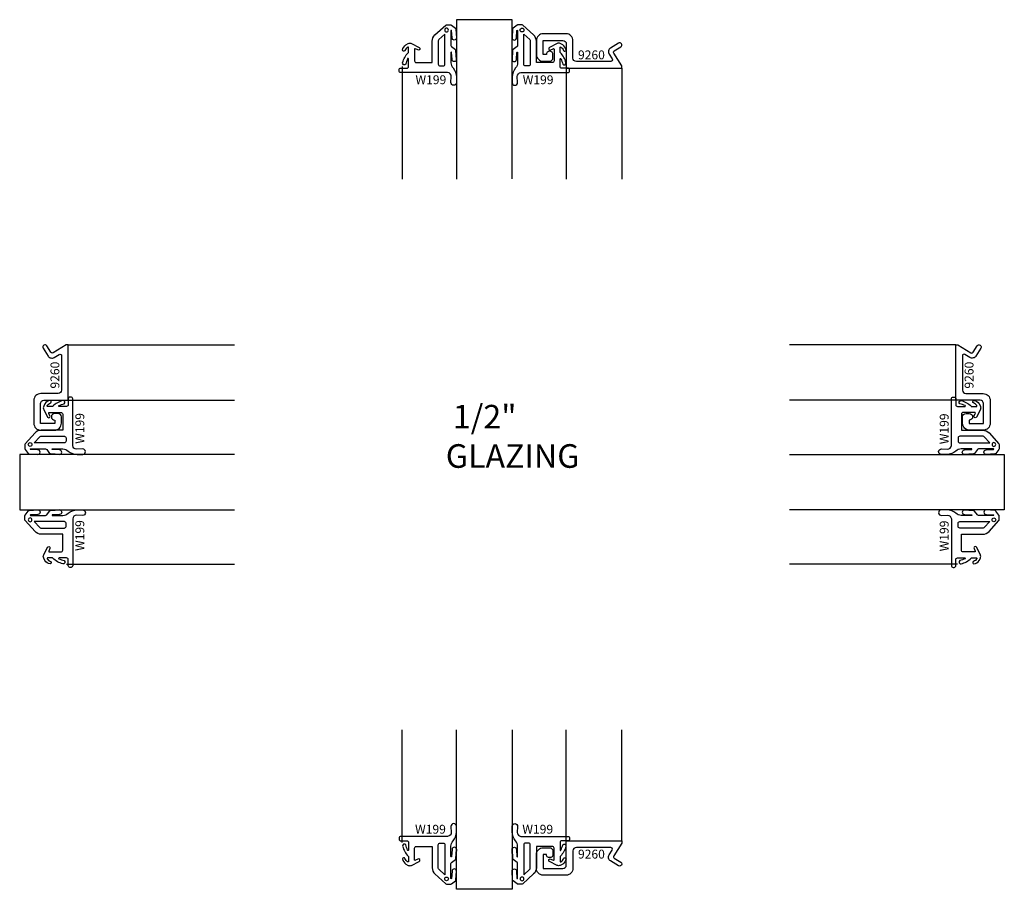
# Model space of a CAD drawing. Units: inches. Extents: x -4.48 to 4.4, y -3.7 to 4.14.
import ezdxf
from ezdxf.enums import TextEntityAlignment as Align

# ---------------------------------------------------------------- set-up
doc = ezdxf.new("R2010")
doc.units = ezdxf.units.IN
doc.header["$LTSCALE"] = 0.5
doc.header["$MEASUREMENT"] = 0
for name, color, linetype in [('EFCO_Detail_Notes', 3, 'Continuous'), ('EFCO_Die', 7, 'Continuous'), ('EFCO_Die_BackGround', 9, 'Continuous'), ('EFCO_Die_Text', 6, 'Continuous'), ('EFCO_Glass', 4, 'Continuous'), ('ZE-ANNO-TEXT-WSTP', 1, 'Continuous'), ('ZE-GLAZ-WSTP', 3, 'Continuous')]:
    doc.layers.add(name, color=color, linetype=linetype)
doc.styles.add('EFCO', font='arial.ttf')
doc.styles.add('SIMPLEX', font='simplex.shx')

# ---------------------------------------------------------------- blocks, each defined once
blk = doc.blocks.new('9260')
at = {"layer": 'EFCO_Die'}
blk.add_lwpolyline([(-0.77, -0.248), (-0.77, -0.124, -0.414214), (-0.708, -0.062), (-0.651, -0.062, -0.414214), (-0.62, -0.093), (-0.62, -0.122, -1), (-0.68, -0.122), (-0.71, -0.122), (-0.71, -0.25), (-0.531, -0.25, 0.414214), (-0.5, -0.219), (-0.5, 0), (0, 0), (0, -0.02), (-0.072, -0.1353, 0.414214), (-0.0673, -0.1559), (-0.0094, -0.1921, -1), (-0.0306, -0.226), (-0.1012, -0.1819, -0.414214), (-0.1139, -0.1268), (-0.0865, -0.0829, 0.589045), (-0.0992, -0.06), (-0.409, -0.06, 0.414214), (-0.44, -0.091), (-0.44, -0.248, -0.414214), (-0.502, -0.31), (-0.708, -0.31, -0.414214)], format="xyb", close=True, dxfattribs=at)
at = {"layer": 'EFCO_Die_Text', "ltscale": 0.5, "style": 'SIMPLEX', "flags": 8}
blk.add_attdef('DIENO', text='', height=0.08, dxfattribs=at).set_placement((-0.2737, -0.12), align=Align.MIDDLE_CENTER)
blk = doc.blocks.new('*U9')
at = {"layer": 'ZE-GLAZ-WSTP'}
blk.add_lwpolyline([(0.489, -0.0767, 0.911461), (0.4488, -0.0773), (0.445, -0.1424, -0.971021), (0.439, -0.1423), (0.439, -0.048, -0.191323), (0.4587, -0.0015, 0.16138), (0.4885, 0.0805), (0.489, 0.1317, 0.961804), (0.4391, 0.1298), (0.4422, 0.0751, -0.392863), (0.4092, 0.04), (-0.014, 0.04, 0.414214), (-0.029, 0.025), (-0.029, 0.015, 0.414214), (-0.014, 0), (0.041, 0, -0.414214), (0.056, -0.015), (0.056, -0.0815, -0.606815), (0.0481, -0.0856, -0.021824), (0.0317, -0.0359, 0.84556), (0.0034, -0.0492, 0.140192), (0.0536, -0.1382, -0.261106), (0.056, -0.1425), (0.056, -0.1859, -0.561388), (0.0487, -0.1904), (0.0487, -0.1904, -0.144675), (0.0243, -0.1604, 0.875159), (0.0028, -0.1632, 0.204052), (0.0327, -0.2102), (0.0543, -0.2214, 0.24227), (0.0841, -0.2214), (0.1517, -0.1866, 1), (0.1402, -0.1644), (0.1183, -0.1757, -0.561388), (0.111, -0.1712), (0.111, -0.065, -0.414214), (0.126, -0.05), (0.27, -0.05), (0.27, -0.2436, 0.212557), (0.2948, -0.2993), (0.3934, -0.3881, 0.185339), (0.4035, -0.392), (0.434, -0.392, 0.16286), (0.443, -0.389), (0.4793, -0.3616, 0.219791), (0.4843, -0.3524), (0.489, -0.2733, 0.980394), (0.4488, -0.2739), (0.445, -0.339, -0.971021), (0.439, -0.3389), (0.439, -0.2042, -0.235469), (0.444, -0.1942), (0.4792, -0.1677, 0.220004), (0.4841, -0.1585), (0.489, -0.0767), (0.4841, -0.1585)], format="xyb", dxfattribs=at)
blk.add_lwpolyline([(0.325, -0.2458), (0.325, -0.035, -0.414214), (0.34, -0.02), (0.369, -0.02, -0.414214), (0.384, -0.035), (0.384, -0.3056), (0.33, -0.257, -0.212557)], format="xyb", close=True, dxfattribs=at)
blk.add_circle((0.3994, -0.3437), 0.017, dxfattribs=at)
at = {"layer": 'ZE-ANNO-TEXT-WSTP', "style": 'EFCO', "flags": 8}
blk.add_attdef('DIENO', text='', height=0.08, dxfattribs=at).set_placement((0.2543, 0.1045), align=Align.MIDDLE_CENTER)
blk = doc.blocks.new('s40Xg402SL')
at = {"layer": 'EFCO_Die_BackGround'}
for p, q in [((-1.9785, -0.015), (-1.9785, 1)), ((-0.5, -0.015), (-0.5, 1)), ((0, 0), (0, 1))]:
    blk.add_line(p, q, dxfattribs=at)
at = {"layer": 'EFCO_Glass'}
blk.add_lwpolyline([(-0.9892, 1.0007), (-0.9892, -0.4375), (-1.4892, -0.4375), (-1.4892, 1)], dxfattribs=at)
ref = blk.add_blockref('*U9', (-1.9787, 0))
ref.add_attrib('DIENO', 'W199', dxfattribs={"layer": 'ZE-ANNO-TEXT-WSTP', "height": 0.08, "style": 'EFCO'}).set_placement((-1.7244, 0.1045), align=Align.MIDDLE_CENTER)
ref = blk.add_blockref('*U9', (-0.4998, 0), dxfattribs=dict(xscale=-1))
ref.add_attrib('DIENO', 'W199', dxfattribs={"layer": 'ZE-ANNO-TEXT-WSTP', "height": 0.08, "style": 'EFCO'}).set_placement((-0.7577, 0.1045), align=Align.MIDDLE_CENTER)
at = {"layer": 'EFCO_Die'}
blk.add_blockref('9260', (0, 0), dxfattribs=at).add_auto_attribs({'DIENO': '9260'})
blk = doc.blocks.new('s40Xg402RJ')
at = {"layer": 'EFCO_Die_BackGround'}
for p, q in [((0, 0), (-1.5, 0)), ((0.015, -0.5), (-1.5, -0.5)), ((0.015, -1.9785), (-1.5, -1.9785))]:
    blk.add_line(p, q, dxfattribs=at)
at = {"layer": 'EFCO_Glass'}
blk.add_lwpolyline([(-1.4993, -0.9892), (0.4375, -0.9892), (0.4375, -1.4892), (-1.5, -1.4892)], dxfattribs=at)
ref = blk.add_blockref('*U9', (0.0002, -0.5), dxfattribs=dict(xscale=-1, rotation=90))
ref.add_attrib('DIENO', 'W199', dxfattribs={"layer": 'ZE-ANNO-TEXT-WSTP', "height": 0.08, "rotation": 90, "style": 'EFCO'}).set_placement((-0.1044, -0.7579), align=Align.MIDDLE_CENTER)
ref = blk.add_blockref('*U9', (0.0002, -1.9785), dxfattribs=dict(rotation=89.99999999999999))
ref.add_attrib('DIENO', 'W199', dxfattribs={"layer": 'ZE-ANNO-TEXT-WSTP', "height": 0.08, "rotation": 90, "style": 'EFCO'}).set_placement((-0.1044, -1.7242), align=Align.MIDDLE_CENTER)
at = {"layer": 'EFCO_Die', "rotation": 90}
blk.add_blockref('9260', (0, 0), dxfattribs=at).add_auto_attribs({'DIENO': '9260'})
blk = doc.blocks.new('s40Xg402LJ')
at = {"layer": 'EFCO_Die_BackGround'}
for p, q in [((0, 0), (1.5, 0)), ((-0.015, -0.5), (1.5, -0.5)), ((-0.015, -1.9785), (1.5, -1.9785))]:
    blk.add_line(p, q, dxfattribs=at)
at = {"layer": 'EFCO_Glass'}
blk.add_lwpolyline([(1.4993, -0.9892), (-0.4375, -0.9892), (-0.4375, -1.4892), (1.5, -1.4892)], dxfattribs=at)
ref = blk.add_blockref('*U9', (0, -0.5), dxfattribs=dict(rotation=270))
ref.add_attrib('DIENO', 'W199', dxfattribs={"layer": 'ZE-ANNO-TEXT-WSTP', "height": 0.08, "rotation": 90, "style": 'EFCO'}).set_placement((0.1045, -0.7543), align=Align.MIDDLE_CENTER)
ref = blk.add_blockref('*U9', (0, -1.9785), dxfattribs=dict(xscale=-1, rotation=270))
ref.add_attrib('DIENO', 'W199', dxfattribs={"layer": 'ZE-ANNO-TEXT-WSTP', "height": 0.08, "rotation": 90, "style": 'EFCO'}).set_placement((0.1045, -1.7206), align=Align.MIDDLE_CENTER)
at = {"layer": 'EFCO_Die'}
ref = blk.add_blockref('9260', (0, 0), dxfattribs=dict(at, xscale=-1, rotation=270))
ref.add_attrib('DIENO', '9260', dxfattribs={"layer": 'EFCO_Die_Text', "ltscale": 0.5, "height": 0.08, "rotation": 90, "style": 'SIMPLEX', "flags": 8}).set_placement((-0.12, -0.2737), align=Align.MIDDLE_CENTER)
blk = doc.blocks.new('s40Xg402HD')
at = {"layer": 'EFCO_Die_BackGround'}
for p, q in [((-1.9785, 0.015), (-1.9785, -1)), ((-0.5, 0.015), (-0.5, -1)), ((0, 0), (0, -1))]:
    blk.add_line(p, q, dxfattribs=at)
at = {"layer": 'EFCO_Glass'}
blk.add_lwpolyline([(-0.9892, -0.9993), (-0.9892, 0.4375), (-1.4892, 0.4375), (-1.4892, -1)], dxfattribs=at)
ref = blk.add_blockref('*U9', (-1.9787, 0.0002), dxfattribs=dict(xscale=-1, rotation=180))
ref.add_attrib('DIENO', 'W199', dxfattribs={"layer": 'ZE-ANNO-TEXT-WSTP', "height": 0.08, "style": 'EFCO'}).set_placement((-1.7208, -0.1044), align=Align.MIDDLE_CENTER)
ref = blk.add_blockref('*U9', (-0.4998, 0.0002), dxfattribs=dict(rotation=180))
ref.add_attrib('DIENO', 'W199', dxfattribs={"layer": 'ZE-ANNO-TEXT-WSTP', "height": 0.08, "style": 'EFCO'}).set_placement((-0.7541, -0.1044), align=Align.MIDDLE_CENTER)
at = {"layer": 'EFCO_Die'}
ref = blk.add_blockref('9260', (0, 0), dxfattribs=dict(at, xscale=-1, rotation=180))
ref.add_attrib('DIENO', '9260', dxfattribs={"layer": 'EFCO_Die_Text', "ltscale": 0.5, "height": 0.08, "style": 'SIMPLEX', "flags": 8}).set_placement((-0.2737, 0.12), align=Align.MIDDLE_CENTER)

msp = doc.modelspace()

# ---------------------------------------------------------------- block references
at = {"layer": 'EFCO_Glass'}
for name, p in [('s40Xg402HD', (0.949, 3.7062)), ('s40Xg402LJ', (-4.0405, 1.2112)), ('s40Xg402RJ', (3.9595, 1.2112)), ('s40Xg402SL', (0.949, -3.2628))]:
    msp.add_blockref(name, p, dxfattribs=at)

# ---------------------------------------------------------------- texts
at = {"layer": 'EFCO_Detail_Notes', "insert": (-0.6372, 0.6693), "char_height": 0.212842, "width": 1.266917, "attachment_point": 1, "style": 'SIMPLEX'}
msp.add_mtext('\\pi0.29899;1/2"  \\P\\pi0;GLAZING', dxfattribs=at)

doc.saveas('drawing.dxf')
